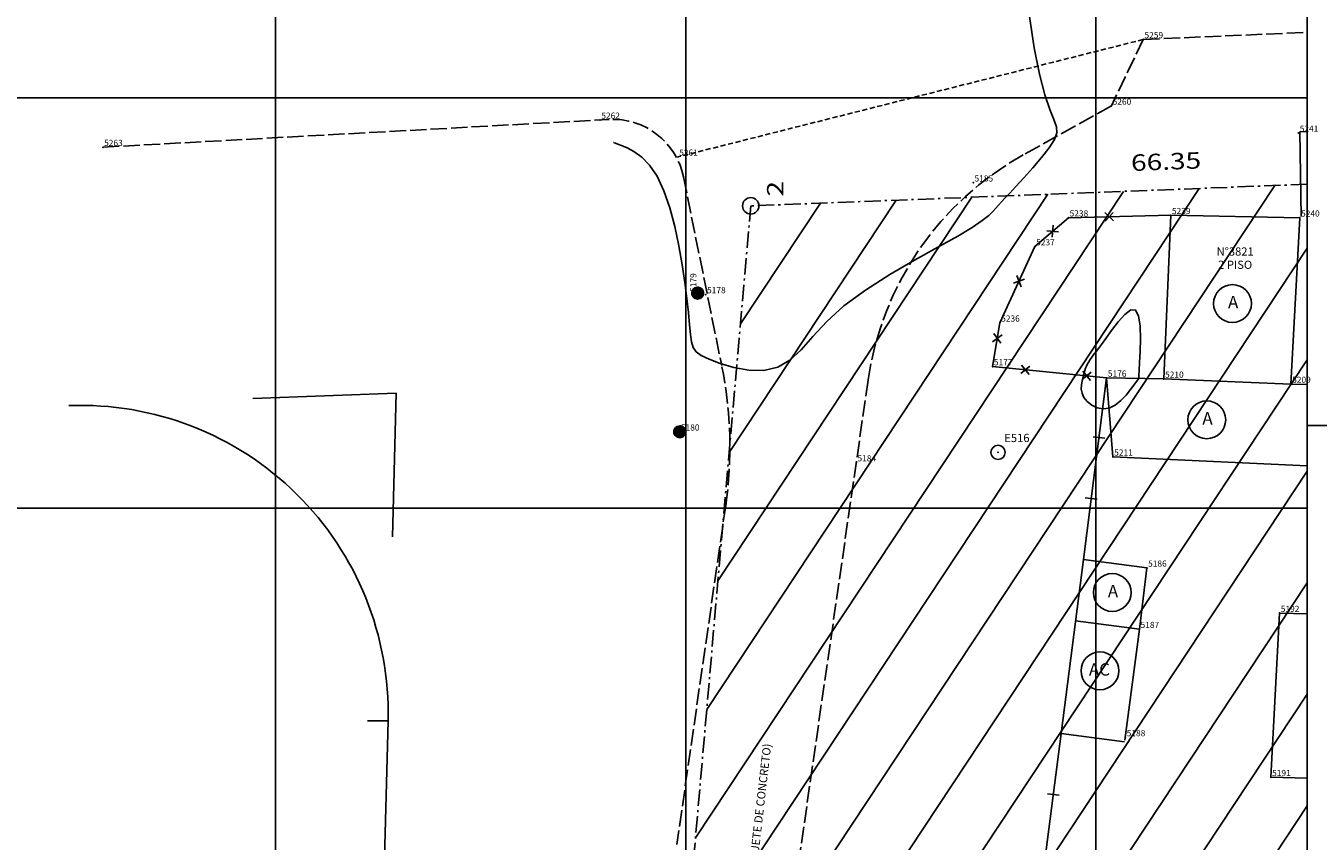
# Model space of a CAD drawing. Extents: x 189579 to 189747, y 1678025 to 1678151.
# Drawn here: x 189648 to 189711, y 1678064 to 1678104 of the extents above; entities that cross this region are included whole.
import ezdxf
from ezdxf.enums import TextEntityAlignment as Align

# ---------------------------------------------------------------- set-up
doc = ezdxf.new("R2010")
doc.units = 0
doc.header["$MEASUREMENT"] = 0
for name, pattern in [('HIDDEN', [0.375, 0.25, -0.125]), ('LIN0', [0]), ('LIN1', [1, 0.8, -0.2]), ('LIN3', [1.2, 0.8, -0.2, 0, -0.2])]:
    doc.linetypes.add(name, pattern=pattern)
doc.layers.get('0').update_dxf_attribs({"linetype": 'LIN0'})
for name, color, linetype in [('_PONTOS3', 7, 'LIN0'), ('CERCAS', 2, 'LIN0'), ('CONSTRUCOES', 4, 'LIN0'), ('CURVAS', 7, 'LIN0'), ('ELETRICO', 7, 'LIN0'), ('ESCRI', 7, 'LIN0'), ('ESTACOES', 7, 'LIN0'), ('FOLHA-AJUDA', 8, 'LIN0'), ('FOLHAS', 8, 'LIN0'), ('MEDIDAS', 7, 'LIN0'), ('MEIOFIO-EXIST', 7, 'LIN0'), ('QUADRAS', 7, 'LIN0'), ('RUAS', 1, 'LIN0'), ('SELO', 7, 'LIN0'), ('TEXTOS', 6, 'LIN0')]:
    doc.layers.add(name, color=color, linetype=linetype)
doc.styles.add('ITALICC', font='italicc')
doc.styles.add('ROMANS', font='ROMANS.shx', dxfattribs={"width": 0.32, "height": 0.4})

# ---------------------------------------------------------------- blocks, each defined once
blk = doc.blocks.new('SIMB5')
at = {"color": 0}
blk.add_point((0, 0), dxfattribs=at)
for tag in ['COTA', 'PONTO', 'DESC']:
    blk.add_attdef(tag, (0, 0), '', height=1)
blk = doc.blocks.new('FOL10', base_point=(189584.4954, 1678026.6314))
at = {"color": 0, "linetype": 'LIN0'}
for p, q in [((189710.2954, 1678026.6314), (189710.2954, 1678141.4314)), ((189660, 1678099), (189660, 1678101)), ((189680, 1678099), (189680, 1678101)), ((189700, 1678099), (189700, 1678101)), ((189659, 1678100), (189661, 1678100)), ((189679, 1678100), (189681, 1678100)), ((189699, 1678100), (189701, 1678100)), ((189660, 1678079), (189660, 1678081)), ((189680, 1678079), (189680, 1678081)), ((189700, 1678079), (189700, 1678081)), ((189659, 1678080), (189661, 1678080)), ((189679, 1678080), (189681, 1678080)), ((189699, 1678080), (189701, 1678080))]:
    blk.add_line(p, q, dxfattribs=at)
blk = doc.blocks.new('ARAME')
at = {"layer": 'CERCAS'}
for p, q in [((-0.204, 0.204), (0.204, -0.204)), ((-0.204, -0.204), (0.204, 0.204))]:
    blk.add_line(p, q, dxfattribs=at)
blk = doc.blocks.new('MURO')
at = {"layer": 'CERCAS'}
blk.add_line((0, -0.288), (0, 0.288), dxfattribs=at)
blk = doc.blocks.new('ESTACOES')
at = {"layer": 'ESTACOES', "linetype": 'LIN0'}
blk.add_line((0, 0), (0, 0), dxfattribs=at)
blk.add_circle((0, 0), 0.346, dxfattribs=at)
at = {"layer": 'ESTACOES', "style": 'ROMANS'}
blk.add_attdef('ESTACOES', (0.303, 0.503), '', height=0.4, dxfattribs=at)
blk = doc.blocks.new('C1')
at = {"layer": 'CURVAS', "color": 32, "linetype": 'LIN0'}
for points in [[(112.259, -37.48, 43), (112.49, -38.999, 43), (112.748, -40.28, 43), (113.01, -41.287, 43), (113.254, -42.005, 43), (113.451, -42.498, 43), (113.574, -42.849, 43), (113.593, -43.144, 43), (113.481, -43.464, 43), (113.222, -43.875, 43), (112.854, -44.352, 43), (112.428, -44.853, 43), (111.995, -45.335, 43), (111.605, -45.755, 43), (111.3, -46.08, 43), (111.069, -46.324, 43), (110.892, -46.511, 43), (110.75, -46.665, 43), (110.621, -46.81, 43), (110.48, -46.972, 43), (110.279, -47.169, 43), (109.962, -47.423, 43), (109.475, -47.754, 43), (108.764, -48.182, 43), (107.801, -48.72, 43), (106.662, -49.352, 43), (105.45, -50.055, 43), (104.268, -50.804, 43), (103.22, -51.576, 43), (102.379, -52.345, 43), (101.705, -53.071, 43), (101.129, -53.713, 43), (100.581, -54.227, 43), (99.992, -54.572, 43), (99.314, -54.721, 43), (98.583, -54.707, 43), (97.856, -54.58, 43), (97.19, -54.388, 43), (96.643, -54.182, 43), (96.256, -53.996, 43), (96.008, -53.813, 43), (95.864, -53.602, 43), (95.787, -53.332, 43), (95.741, -52.971, 43), (95.695, -52.495, 43), (95.639, -51.907, 43), (95.564, -51.219, 43), (95.466, -50.439, 43), (95.337, -49.58, 43), (95.172, -48.657, 43), (94.968, -47.714, 43), (94.724, -46.8, 43), (94.439, -45.965, 43), (94.111, -45.259, 43), (93.744, -44.718, 43), (93.36, -44.327, 43), (92.985, -44.057, 43), (92.649, -43.88, 43), (92.377, -43.767, 43), (92.19, -43.694, 43), (92.076, -43.65, 43), (92.018, -43.627, 43), (91.997, -43.619, 43), (91.994, -43.618, 43), (91.994, -43.618, 43)], [(117.59, -55.115, 44), (117.187, -55.66, 44), (116.973, -55.923, 44), (116.722, -56.186, 44), (116.445, -56.41, 44), (116.152, -56.556, 44), (115.853, -56.596, 44), (115.563, -56.542, 44), (115.3, -56.417, 44), (115.079, -56.243, 44), (114.917, -56.042, 44), (114.824, -55.835, 44), (114.79, -55.629, 44), (114.797, -55.432, 44), (114.828, -55.248, 44), (114.868, -55.085, 44), (114.902, -54.946, 44), (114.932, -54.827, 44), (114.961, -54.72, 44), (114.995, -54.619, 44), (115.038, -54.517, 44), (115.092, -54.408, 44), (115.155, -54.296, 44), (115.225, -54.184, 44), (115.297, -54.078, 44), (115.368, -53.981, 44), (115.438, -53.893, 44), (115.519, -53.794, 44), (115.628, -53.657, 44), (115.78, -53.456, 44), (115.99, -53.165, 44), (116.267, -52.777, 44), (116.585, -52.359, 44), (116.909, -51.997, 44), (117.204, -51.776, 44), (117.438, -51.781, 44), (117.584, -52.067, 44), (117.656, -52.566, 44), (117.673, -53.178, 44), (117.658, -53.803, 44), (117.631, -54.343, 44), (117.611, -54.72, 44), (117.599, -54.948, 44), (117.592, -55.066, 44), (117.59, -55.109, 44), (117.59, -55.115, 44), (117.59, -55.115, 44)]]:
    blk.add_polyline3d(points, dxfattribs=at)
blk = doc.blocks.new('BLOCO1255440')
at = {"layer": 'ESCRI', "color": 1, "linetype": 'LIN0'}
blk.add_circle((189683.170837, 1678094.729459), 1, dxfattribs=at)
at = {"layer": 'ESCRI', "color": 1, "style": 'ITALICC', "width": 1.1025}
blk.add_text('2', height=2, rotation=90, dxfattribs=at).set_placement((189687.1538, 1678095.8706), (189687.1538, 1678097.7606), align=Align.FIT)

msp = doc.modelspace()

# ---------------------------------------------------------------- linework, layer by layer
at = {"color": 7, "linetype": 'LIN0'}
for p, q in [((189679.384, 1678051.404), (189708.724, 1678095.722)), ((189679.931, 1678057.665), (189705.031, 1678095.578)), ((189680.478, 1678063.926), (189701.338, 1678095.435)), ((189681.026, 1678070.187), (189697.646, 1678095.292)), ((189681.573, 1678076.448), (189693.953, 1678095.148)), ((189682.12, 1678082.71), (189690.26, 1678095.005)), ((189682.667, 1678088.971), (189686.567, 1678094.861)), ((189678.836, 1678045.142), (189710.295, 1678092.661)), ((189678.289, 1678038.881), (189710.295, 1678087.226)), ((189677.742, 1678032.62), (189710.295, 1678081.792)), ((189677.375, 1678026.631), (189710.295, 1678076.357)), ((189680.973, 1678026.631), (189710.295, 1678070.923)), ((189684.571, 1678026.631), (189710.295, 1678065.488))]:
    msp.add_line(p, q, dxfattribs=at)
at = {"color": 0, "linetype": 'LIN0'}
for p, q in [((189680.354, 1678090.645), (189680.313, 1678090.384)), ((189680.397, 1678090.693), (189680.341, 1678090.33)), ((189680.439, 1678090.723), (189680.372, 1678090.298)), ((189680.477, 1678090.736), (189680.404, 1678090.267)), ((189680.514, 1678090.742), (189680.435, 1678090.235)), ((189680.552, 1678090.748), (189680.468, 1678090.214)), ((189680.589, 1678090.754), (189680.503, 1678090.202)), ((189680.627, 1678090.76), (189680.538, 1678090.191)), ((189680.661, 1678090.749), (189680.574, 1678090.191)), ((189680.696, 1678090.738), (189680.611, 1678090.191)), ((189680.73, 1678090.72), (189680.648, 1678090.198)), ((189680.762, 1678090.697), (189680.687, 1678090.211)), ((189680.794, 1678090.668), (189680.726, 1678090.232)), ((189680.824, 1678090.627), (189680.77, 1678090.276)), ((189680.852, 1678090.567), (189680.813, 1678090.319)), ((189680.867, 1678090.431), (189680.867, 1678090.431)), ((189679.479, 1678083.886), (189679.439, 1678083.625)), ((189679.523, 1678083.934), (189679.467, 1678083.57)), ((189679.564, 1678083.964), (189679.498, 1678083.539)), ((189679.603, 1678083.977), (189679.53, 1678083.507)), ((189679.64, 1678083.983), (189679.561, 1678083.476)), ((189679.678, 1678083.989), (189679.594, 1678083.454)), ((189679.715, 1678083.995), (189679.629, 1678083.443)), ((189679.752, 1678084.001), (189679.664, 1678083.432)), ((189679.787, 1678083.99), (189679.7, 1678083.432)), ((189679.822, 1678083.979), (189679.737, 1678083.432)), ((189679.855, 1678083.961), (189679.774, 1678083.439)), ((189679.888, 1678083.937), (189679.812, 1678083.451)), ((189679.92, 1678083.908), (189679.852, 1678083.473)), ((189679.95, 1678083.867), (189679.895, 1678083.516)), ((189679.977, 1678083.808), (189679.939, 1678083.56)), ((189679.993, 1678083.672), (189679.993, 1678083.672))]:
    msp.add_line(p, q, dxfattribs=at)
at = {"color": 15, "linetype": 'LIN0', "flags": 128}
for points in [[(189680.839, 1678090.607), (189680.785, 1678090.68), (189680.712, 1678090.733), (189680.627, 1678090.76), (189680.451, 1678090.732), (189680.378, 1678090.679), (189680.325, 1678090.606), (189680.298, 1678090.52), (189680.298, 1678090.43), (189680.326, 1678090.344), (189680.452, 1678090.219), (189680.538, 1678090.191), (189680.628, 1678090.191), (189680.714, 1678090.219), (189680.839, 1678090.346), (189680.867, 1678090.431), (189680.867, 1678090.522)], [(189679.964, 1678083.848), (189679.911, 1678083.921), (189679.838, 1678083.973), (189679.752, 1678084.001), (189679.577, 1678083.973), (189679.504, 1678083.92), (189679.451, 1678083.847), (189679.423, 1678083.761), (189679.424, 1678083.671), (189679.452, 1678083.585), (189679.578, 1678083.459), (189679.664, 1678083.432), (189679.754, 1678083.432), (189679.839, 1678083.46), (189679.965, 1678083.586), (189679.993, 1678083.672), (189679.992, 1678083.762)]]:
    msp.add_lwpolyline(points, close=True, dxfattribs=at)
at = {"color": 0}
msp.add_point((189695.227, 1678082.714), dxfattribs=at)
at = {"layer": 'CERCAS'}
for p, q in [((189699.385, 1678077.489), (189700.518, 1678086.345)), ((189694.281, 1678037.594), (189698.3, 1678069.012))]:
    msp.add_line(p, q, dxfattribs=at)
msp.add_lwpolyline([(189703.644, 1678094.268), (189698.655, 1678094.151), (189697.021, 1678092.741), (189695.318, 1678089.028), (189694.962, 1678086.897), (189700.518, 1678086.345)], dxfattribs=at)
at = {"layer": 'CONSTRUCOES'}
for p, q in [((189709.93, 1678098.343), (189710.295, 1678098.345)), ((189709.997, 1678094.206), (189709.93, 1678098.343)), ((189703.644, 1678094.268), (189703.307, 1678086.294)), ((189709.937, 1678094.146), (189703.644, 1678094.268)), ((189709.501, 1678086.045), (189709.937, 1678094.146)), ((189703.307, 1678086.294), (189700.518, 1678086.345)), ((189700.518, 1678086.345), (189700.826, 1678082.495)), ((189703.307, 1678086.294), (189709.501, 1678086.045)), ((189710.295, 1678086.015), (189709.501, 1678086.045)), ((189700.826, 1678082.495), (189710.295, 1678082.057)), ((189698.3, 1678069.012), (189699.385, 1678077.489)), ((189702.48, 1678077.084), (189699.385, 1678077.489)), ((189702.114, 1678074.095), (189702.48, 1678077.084)), ((189708.947, 1678074.878), (189708.525, 1678066.877)), ((189708.947, 1678074.878), (189710.295, 1678074.843)), ((189702.114, 1678074.095), (189699.003, 1678074.501)), ((189701.408, 1678068.688), (189702.114, 1678074.095)), ((189701.394, 1678068.608), (189698.3, 1678069.012)), ((189708.525, 1678066.877), (189710.295, 1678066.832))]:
    msp.add_line(p, q, dxfattribs=at)
at = {"layer": 'ELETRICO'}
for centre in [(189680.582, 1678090.476), (189679.708, 1678083.716)]:
    msp.add_circle(centre, 0.288, dxfattribs=at)
at = {"layer": 'ESCRI', "color": 10, "linetype": 'LIN3'}
for p in [(189710.295, 1678095.783), (189677.218, 1678026.631)]:
    msp.add_line(p, (189683.171, 1678094.729), dxfattribs=at)
at = {"layer": 'FOLHA-AJUDA'}
for p, q in [((189660, 1678141.431), (189660, 1678026.631)), ((189680, 1678141.431), (189680, 1678026.631)), ((189700, 1678141.431), (189700, 1678026.631)), ((189584.495, 1678100), (189710.295, 1678100)), ((189584.495, 1678080), (189710.295, 1678080))]:
    msp.add_line(p, q, dxfattribs=at)
at = {"layer": 'MEDIDAS', "color": 40, "linetype": 'LIN0'}
msp.add_line((189665.491, 1678069.633), (189664.491, 1678069.633), dxfattribs=at)
at = {"layer": 'MEIOFIO-EXIST', "color": 42, "linetype": 'LIN1'}
for p, q in [((189702.304, 1678102.838), (189710.295, 1678103.185)), ((189702.304, 1678102.838), (189700.752, 1678099.599)), ((189700.752, 1678099.599), (189696.455, 1678097.211)), ((189651.589, 1678097.588), (189676.269, 1678098.94)), ((189679.89, 1678096.141), (189681.755, 1678086.944)), ((189688.894, 1678086.24), (189685.508, 1678062.75)), ((189681.949, 1678080.115), (189679.569, 1678063.606))]:
    msp.add_line(p, q, dxfattribs=at)
for centre, radius, start, end in [((189676.46, 1678095.445), 3.5, 11.4625, 93.13639), ((189703.741, 1678084.1), 15, 119.06028, 171.79556), ((189662.154, 1678082.969), 20, 351.79556, 11.4625)]:
    msp.add_arc(centre, radius, start, end, dxfattribs=at)
at = {"layer": 'QUADRAS', "color": 3, "linetype": 'LIN0'}
for q in [(189658.893, 1678085.332), (189665.714, 1678078.597)]:
    msp.add_line((189665.888, 1678085.595), q, dxfattribs=at)
at = {"layer": 'QUADRAS', "color": 60, "linetype": 'LIN0'}
msp.add_line((189665.491, 1678069.633), (189664.422, 1678026.631), dxfattribs=at)
msp.add_arc((189650.496, 1678070.006), 15, 358.57667, 92.15333, dxfattribs=at)
at = {"layer": 'RUAS', "linetype": 'HIDDEN'}
msp.add_lwpolyline([(189702.304, 1678102.838), (189679.621, 1678097.115)], dxfattribs=at)
at = {"layer": 'SELO', "color": 1, "linetype": 'LIN0'}
for p, q in [((189710.295, 1678024.631), (189710.295, 1678143.431)), ((189710.295, 1678084.031), (189747.295, 1678084.031))]:
    msp.add_line(p, q, dxfattribs=at)
at = {"layer": 'TEXTOS', "linetype": 'LIN0'}
for centre in [(189706.654, 1678089.968), (189705.401, 1678084.303), (189700.795, 1678075.884), (189700.193, 1678072.067)]:
    msp.add_circle(centre, 0.922, dxfattribs=at)

# ---------------------------------------------------------------- block references
at = {"color": 7}
msp.add_blockref('C1', (189584.495, 1678141.431), dxfattribs=at)
at = {"layer": '_PONTOS3', "color": 3}
ref = msp.add_blockref('SIMB5', (189702.304, 1678102.838), dxfattribs=at)
ref.add_attrib('PONTO', '5259', (189702.364, 1678102.898), dxfattribs={"color": 1, "height": 0.3, "style": 'ROMANS'})
ref = msp.add_blockref('SIMB5', (189700.752, 1678099.599), dxfattribs=at)
ref.add_attrib('PONTO', '5260', (189700.812, 1678099.659), dxfattribs={"color": 1, "height": 0.3, "style": 'ROMANS'})
ref = msp.add_blockref('SIMB5', (189675.827, 1678098.916), dxfattribs=at)
ref.add_attrib('PONTO', '5262', (189675.887, 1678098.976), dxfattribs={"color": 1, "height": 0.3, "style": 'ROMANS'})
ref = msp.add_blockref('SIMB5', (189709.87, 1678098.283), dxfattribs=at)
ref.add_attrib('PONTO', '5241', (189709.93, 1678098.343), dxfattribs={"color": 1, "height": 0.3, "style": 'ROMANS'})
ref = msp.add_blockref('SIMB5', (189651.589, 1678097.588), dxfattribs=at)
ref.add_attrib('PONTO', '5263', (189651.649, 1678097.648), dxfattribs={"color": 1, "height": 0.3, "style": 'ROMANS'})
ref = msp.add_blockref('SIMB5', (189679.621, 1678097.115), dxfattribs=at)
ref.add_attrib('PONTO', '5261', (189679.681, 1678097.175), dxfattribs={"color": 1, "height": 0.3, "style": 'ROMANS'})
ref = msp.add_blockref('SIMB5', (189694.017, 1678095.856), dxfattribs=at)
ref.add_attrib('PONTO', '5185', (189694.077, 1678095.916), dxfattribs={"color": 1, "height": 0.3, "style": 'ROMANS'})
ref = msp.add_blockref('SIMB5', (189698.655, 1678094.151), dxfattribs=at)
ref.add_attrib('PONTO', '5238', (189698.715, 1678094.211), dxfattribs={"color": 1, "height": 0.3, "style": 'ROMANS'})
ref = msp.add_blockref('SIMB5', (189703.644, 1678094.268), dxfattribs=at)
ref.add_attrib('PONTO', '5239', (189703.704, 1678094.328), dxfattribs={"color": 1, "height": 0.3, "style": 'ROMANS'})
ref = msp.add_blockref('SIMB5', (189709.937, 1678094.146), dxfattribs=at)
ref.add_attrib('PONTO', '5240', (189709.997, 1678094.206), dxfattribs={"color": 1, "height": 0.3, "style": 'ROMANS'})
ref = msp.add_blockref('SIMB5', (189697.021, 1678092.741), dxfattribs=at)
ref.add_attrib('PONTO', '5237', (189697.081, 1678092.801), dxfattribs={"color": 1, "height": 0.3, "style": 'ROMANS'})
ref = msp.add_blockref('SIMB5', (189680.582, 1678090.476), dxfattribs=dict(at, rotation=90))
ref.add_attrib('PONTO', '5179', (189680.522, 1678090.536), dxfattribs={"color": 1, "height": 0.3, "rotation": 90, "style": 'ROMANS'})
ref = msp.add_blockref('SIMB5', (189680.981, 1678090.407), dxfattribs=at)
ref.add_attrib('PONTO', '5178', (189681.041, 1678090.467), dxfattribs={"color": 1, "height": 0.3, "style": 'ROMANS'})
ref = msp.add_blockref('SIMB5', (189695.318, 1678089.028), dxfattribs=at)
ref.add_attrib('PONTO', '5236', (189695.378, 1678089.088), dxfattribs={"color": 1, "height": 0.3, "style": 'ROMANS'})
ref = msp.add_blockref('SIMB5', (189694.962, 1678086.897), dxfattribs=at)
ref.add_attrib('PONTO', '5177', (189695.022, 1678086.957), dxfattribs={"color": 1, "height": 0.3, "style": 'ROMANS'})
ref = msp.add_blockref('SIMB5', (189700.518, 1678086.345), dxfattribs=at)
ref.add_attrib('PONTO', '5176', (189700.578, 1678086.405), dxfattribs={"color": 1, "height": 0.3, "style": 'ROMANS'})
ref = msp.add_blockref('SIMB5', (189703.307, 1678086.294), dxfattribs=at)
ref.add_attrib('PONTO', '5210', (189703.367, 1678086.354), dxfattribs={"color": 1, "height": 0.3, "style": 'ROMANS'})
ref = msp.add_blockref('SIMB5', (189709.501, 1678086.045), dxfattribs=at)
ref.add_attrib('PONTO', '5209', (189709.561, 1678086.104), dxfattribs={"color": 1, "height": 0.3, "style": 'ROMANS'})
ref = msp.add_blockref('SIMB5', (189679.708, 1678083.716), dxfattribs=at)
ref.add_attrib('PONTO', '5180', (189679.768, 1678083.776), dxfattribs={"color": 1, "height": 0.3, "style": 'ROMANS'})
ref = msp.add_blockref('SIMB5', (189688.314, 1678082.215), dxfattribs=at)
ref.add_attrib('PONTO', '5184', (189688.374, 1678082.275), dxfattribs={"color": 1, "height": 0.3, "style": 'ROMANS'})
ref = msp.add_blockref('SIMB5', (189700.826, 1678082.495), dxfattribs=at)
ref.add_attrib('PONTO', '5211', (189700.886, 1678082.556), dxfattribs={"color": 1, "height": 0.3, "style": 'ROMANS'})
ref = msp.add_blockref('SIMB5', (189702.48, 1678077.084), dxfattribs=at)
ref.add_attrib('PONTO', '5186', (189702.54, 1678077.144), dxfattribs={"color": 1, "height": 0.3, "style": 'ROMANS'})
ref = msp.add_blockref('SIMB5', (189708.947, 1678074.878), dxfattribs=at)
ref.add_attrib('PONTO', '5192', (189709.007, 1678074.938), dxfattribs={"color": 1, "height": 0.3, "style": 'ROMANS'})
ref = msp.add_blockref('SIMB5', (189702.114, 1678074.095), dxfattribs=at)
ref.add_attrib('PONTO', '5187', (189702.174, 1678074.155), dxfattribs={"color": 1, "height": 0.3, "style": 'ROMANS'})
ref = msp.add_blockref('SIMB5', (189701.437, 1678068.816), dxfattribs=at)
ref.add_attrib('PONTO', '5188', (189701.497, 1678068.876), dxfattribs={"color": 1, "height": 0.3, "style": 'ROMANS'})
ref = msp.add_blockref('SIMB5', (189708.525, 1678066.877), dxfattribs=at)
ref.add_attrib('PONTO', '5191', (189708.585, 1678066.937), dxfattribs={"color": 1, "height": 0.3, "style": 'ROMANS'})
at = {"layer": 'CERCAS'}
for name, p, rotation in [('ARAME', (189700.645, 1678094.198), 181.3331274512513), ('ARAME', (189697.891, 1678093.492), 220.8033963340569), ('ARAME', (189696.249, 1678091.058), 245.3584783515712), ('ARAME', (189695.192, 1678088.272), 260.5267785944397), ('ARAME', (189696.56, 1678086.738), 354.3267817274885), ('ARAME', (189699.545, 1678086.442), 354.3267817274885), ('MURO', (189700.146, 1678083.44), 82.70910340160351), ('MURO', (189699.766, 1678080.464), 82.70910340160351), ('MURO', (189697.92, 1678066.036), 82.70910340163712)]:
    msp.add_blockref(name, p, dxfattribs=dict(at, rotation=rotation))
at = {"layer": 'ESCRI', "color": 10, "xscale": 0.4, "yscale": 0.4, "zscale": 0.4}
msp.add_blockref('BLOCO1255440', (113809.903, 1006856.838), dxfattribs=at)
at = {"layer": 'ESTACOES', "color": 1}
msp.add_blockref('ESTACOES', (189695.227, 1678082.714), dxfattribs=at).add_auto_attribs({'ESTACOES': 'E516'})
at = {"layer": 'FOLHAS'}
msp.add_blockref('FOL10', (189584.495, 1678026.631), dxfattribs=at)

# ---------------------------------------------------------------- texts
at = {"layer": 'ESCRI', "color": 10, "style": 'ITALICC', "width": 0.965323}
msp.add_text('66.35', height=0.8, rotation=2.22333, dxfattribs=at).set_placement((189701.724, 1678096.423), (189705.141, 1678096.556), align=Align.FIT)
at = {"layer": 'TEXTOS', "style": 'ROMANS'}
for s, p in [('N%%D3821', (189706.786, 1678092.304)), ('2 PISO', (189706.786, 1678091.657))]:
    msp.add_text(s, height=0.4, dxfattribs=at).set_placement(p, align=Align.CENTER)
for s, height, p in [('A', 0.605, (189706.437, 1678089.736)), ('A', 0.605, (189705.185, 1678084.071)), ('A', 0.605, (189700.579, 1678075.652)), ('AC', 0.6048, (189699.656, 1678071.835))]:
    msp.add_text(s, height=height, dxfattribs=at).set_placement(p)
msp.add_text('(BLOQUETE DE CONCRETO)', height=0.4, rotation=83.41372, dxfattribs=at).set_placement((189683.772, 1678065.004), align=Align.CENTER)

doc.saveas('drawing.dxf')
